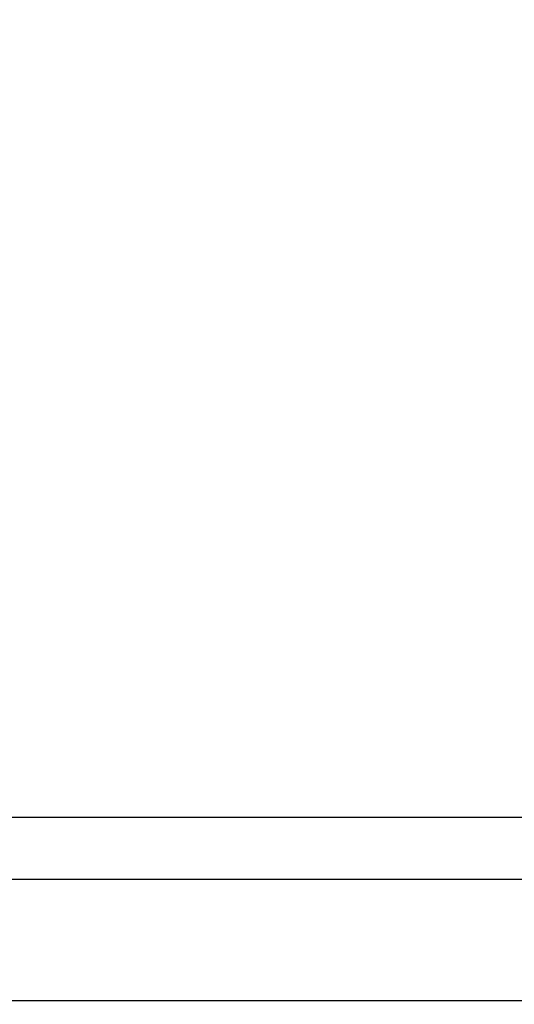
# Model space of a CAD drawing. Units: millimetres. Extents: x 0 to 17, y 0 to 16.4.
# Drawn here: x 8.4 to 8.5, y 4.2 to 4.4 of the extents above; entities that cross this region are included whole.
import ezdxf

# ---------------------------------------------------------------- set-up
doc = ezdxf.new("R2010")
doc.units = ezdxf.units.MM
doc.layers.add('DIASTASEIS', color=253, linetype='Continuous', lineweight=5)
doc.styles.get("Standard").update_dxf_attribs({"font": 'ARIALN.TTF'})
doc.dimstyles.get("Standard").update_dxf_attribs({"dimtxt": 0.18, "dimasz": 0.15, "dimexe": 0.18, "dimexo": 0.0625, "dimgap": 0.09, "dimtad": 0, "dimtih": 1, "dimtoh": 1, "dimdec": 4, "dimzin": 0, "dimdsep": 46, "dimtxsty": 'Standard', "dimblk": 'OBLIQUE', "dimcen": 0.09, "dimadec": 0, "dimazin": 0, "dimtfac": 1, "dimtdec": 4, "dimtofl": 0, "dimtmove": 0, "dimatfit": 3, "dimfxl": 1, "dimtolj": 1, "dimtzin": 0, "dimarcsym": 0})

# ---------------------------------------------------------------- blocks, each defined once
blk = doc.blocks.new('_Oblique')
at = {"color": 0, "linetype": 'ByBlock', "lineweight": -2}
blk.add_line((-0.5, -0.5), (0.5, 0.5), dxfattribs=at)
blk = doc.blocks.new('*D41')
at = {"layer": 'Defpoints', "color": 0}
for p in [(10.5039544817032, 4.598856792026481), (1.737123375993633, 4.149179040622357), (10.5039544817032, 0.1800000000000637)]:
    blk.add_point(p, dxfattribs=at)
at = {"layer": 'DIASTASEIS', "color": 0, "lineweight": -2}
for p, q in [((10.5039544817032, 4.536356792026481), (10.5039544817032, 6.367129046225273e-14)), ((1.737123375993633, 4.086679040622357), (1.737123375993633, 6.367129046225273e-14)), ((1.737123375993633, 0.1800000000000637), (5.839058710567381, 0.1800000000000637)), ((10.5039544817032, 0.1800000000000637), (6.402019147129455, 0.1800000000000637))]:
    blk.add_line(p, q, dxfattribs=at)
at = {"layer": 'DIASTASEIS', "color": 0, "linetype": 'ByBlock', "lineweight": -2, "xscale": 0.15, "yscale": 0.15, "zscale": 0.15, "rotation": 180}
blk.add_blockref('_Oblique', (1.737123375993633, 0.1800000000000637), dxfattribs=at)
at = {"layer": 'DIASTASEIS', "color": 0, "linetype": 'ByBlock', "lineweight": -2, "xscale": 0.15, "yscale": 0.15, "zscale": 0.15}
blk.add_blockref('_Oblique', (10.5039544817032, 0.1800000000000637), dxfattribs=at)
at = {"layer": 'DIASTASEIS', "color": 0, "insert": (6.120538928848418, 0.1800000000000637), "char_height": 0.18, "attachment_point": 5}
blk.add_mtext('\\A1;\\A1;8.80', dxfattribs=at)
blk = doc.blocks.new('U')
at = {"color": 7, "linetype": 'Continuous', "lineweight": 25}
for p, q in [((5046.559319451227, 4487.812689139661), (5046.336969398437, 4487.812689139661)), ((5046.340038932553, 4487.796689139661), (5046.556249817544, 4487.796689139661)), ((5046.944644402522, 4487.76515441217), (5044.952644402521, 4487.76515441217))]:
    blk.add_line(p, q, dxfattribs=at)
blk = doc.blocks.new('I')
blk.add_blockref('U', (0, 0))

msp = doc.modelspace()

# ---------------------------------------------------------------- block references
msp.add_blockref('I', (-5038.038432958183, -4483.593597392049))

# ---------------------------------------------------------------- dimensions: what is measured, and where the dimension line sits
at = {"layer": 'DIASTASEIS'}
dim = msp.add_linear_dim(base=(10.5039544817032, 0.1800000000000637), p1=(1.737123375993633, 4.149179040622357), p2=(10.5039544817032, 4.598856792026481), text='\\A1;<>0', dimstyle='Standard', override={"dimdec": 1, "dimtxsty": 'Standard'}, dxfattribs=at)
dim.commit()
dim.dimension.update_dxf_attribs({"geometry": '*D41', "text_midpoint": (6.120538928848418, 0.1800000000000637), "dimtype": 160})

doc.saveas('drawing.dxf')
